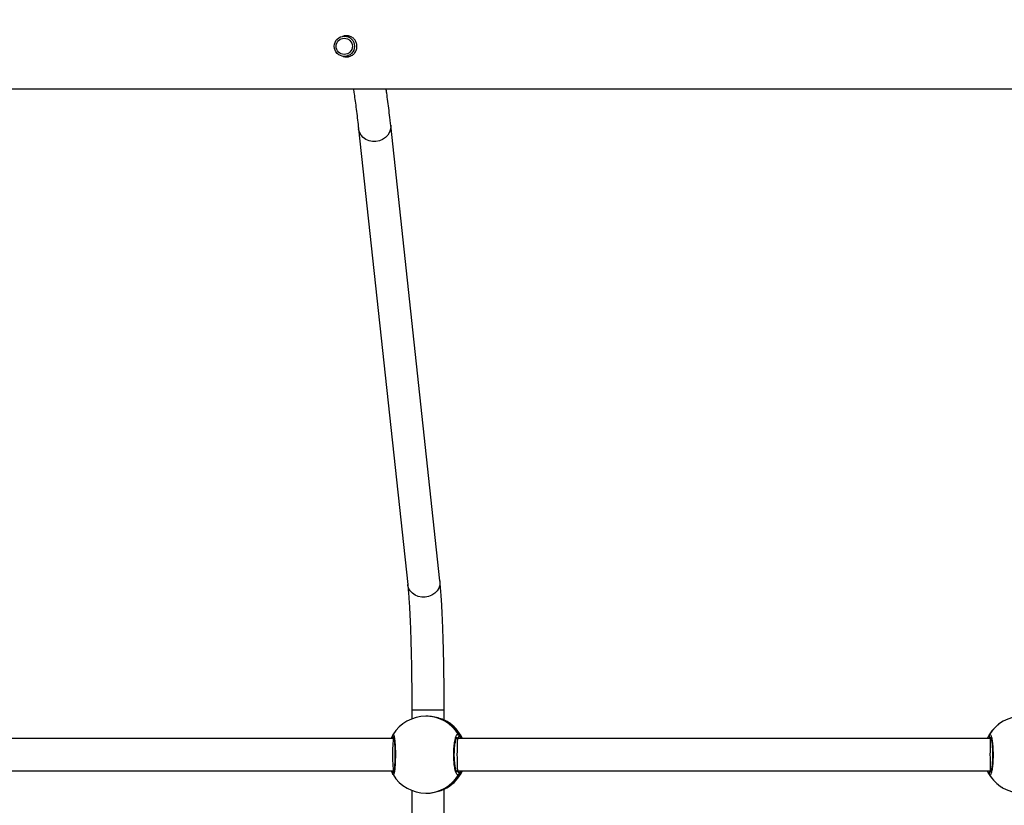
# Model space of a CAD drawing. Units: inches. Extents: x 3241 to 5553, y 581 to 2137.
# Drawn here: x 4315 to 4364, y 1492 to 1531 of the extents above; entities that cross this region are included whole.
import ezdxf

# ---------------------------------------------------------------- set-up
doc = ezdxf.new("R2010")
doc.units = ezdxf.units.IN
doc.header["$MEASUREMENT"] = 0
doc.layers.add('VP-DIM', color=7, linetype='Continuous')
doc.layers.add('VP-EQ', color=7, linetype='Continuous', true_color=0x8a3492)
doc.styles.get("Standard").update_dxf_attribs({"font": 'arial.ttf'})
doc.dimstyles.get("Standard").update_dxf_attribs({"dimtxt": 14, "dimasz": 20, "dimexe": 20, "dimexo": 50, "dimgap": 20, "dimtad": 0, "dimdec": 0, "dimzin": 0, "dimdsep": 46, "dimtxsty": 'Standard', "dimcen": -0.09, "dimadec": 0, "dimazin": 0, "dimtfac": 1, "dimtdec": 4, "dimtofl": 0, "dimtmove": 0, "dimatfit": 3, "dimfxl": 70, "dimfxlon": 1, "dimtolj": 1, "dimtzin": 0, "dimarcsym": 0})

# ---------------------------------------------------------------- blocks, each defined once
blk = doc.blocks.new('*D83')
at = {"layer": 'Defpoints', "color": 0}
for p in [(4532.555, 1671.604), (4224.359, 730.552), (5449.427, 730.552)]:
    blk.add_point(p, dxfattribs=at)
at = {"layer": 'VP-DIM', "color": 0, "lineweight": -2}
for p, q in [((5379.427, 1671.604), (5469.427, 1671.604)), ((5449.427, 1651.604), (5449.427, 1235.176)), ((5449.427, 750.552), (5449.427, 1166.98)), ((5379.427, 730.552), (5469.427, 730.552))]:
    blk.add_line(p, q, dxfattribs=at)
at = {"layer": 'VP-DIM', "color": 0}
for points in [[(5452.76, 1651.604), (5446.094, 1651.604), (5449.427, 1671.604)], [(5446.094, 750.552), (5452.76, 750.552), (5449.427, 730.552)]]:
    blk.add_solid(points, dxfattribs=at)
at = {"layer": 'VP-DIM', "color": 0, "insert": (5449.427, 1201.078), "char_height": 14, "attachment_point": 5, "rotation": 90}
blk.add_mtext('\\A1;941', dxfattribs=at)
blk = doc.blocks.new('*D84')
at = {"layer": 'Defpoints', "color": 0}
for p in [(4575.535, 1861.541), (4267.397, 580.564), (5533.129, 580.564)]:
    blk.add_point(p, dxfattribs=at)
at = {"layer": 'VP-DIM', "color": 0, "lineweight": -2}
for p, q in [((5463.129, 1861.541), (5553.129, 1861.541)), ((5533.129, 1841.541), (5533.129, 1259.925)), ((5533.129, 600.564), (5533.129, 1182.181)), ((5463.129, 580.564), (5553.129, 580.564))]:
    blk.add_line(p, q, dxfattribs=at)
at = {"layer": 'VP-DIM', "color": 0}
for points in [[(5536.463, 1841.541), (5529.796, 1841.541), (5533.129, 1861.541)], [(5529.796, 600.564), (5536.463, 600.564), (5533.129, 580.564)]]:
    blk.add_solid(points, dxfattribs=at)
at = {"layer": 'VP-DIM', "color": 0, "insert": (5533.129, 1221.053), "char_height": 14, "attachment_point": 5, "rotation": 90}
blk.add_mtext('\\A1;1281', dxfattribs=at)
blk = doc.blocks.new('*D87')
at = {"layer": 'Defpoints', "color": 0}
for p in [(4911.369, 2039.461), (4911.369, 1609.125), (3795.447, 1416.127)]:
    blk.add_point(p, dxfattribs=at)
at = {"layer": 'VP-DIM', "color": 0, "lineweight": -2}
for p, q in [((3795.447, 1969.461), (3795.447, 2059.461)), ((4911.369, 1969.461), (4911.369, 2059.461)), ((3815.447, 2039.461), (4313.185, 2039.461)), ((4891.369, 2039.461), (4393.631, 2039.461))]:
    blk.add_line(p, q, dxfattribs=at)
at = {"layer": 'VP-DIM', "color": 0}
for points in [[(3815.447, 2042.794), (3815.447, 2036.128), (3795.447, 2039.461)], [(4891.369, 2036.128), (4891.369, 2042.794), (4911.369, 2039.461)]]:
    blk.add_solid(points, dxfattribs=at)
at = {"layer": 'VP-DIM', "color": 0, "insert": (4353.408, 2039.461), "char_height": 14, "attachment_point": 5}
blk.add_mtext('\\A1;1116', dxfattribs=at)
blk = doc.blocks.new('*D88')
at = {"layer": 'Defpoints', "color": 0}
for p in [(5111.369, 2116.775), (5111.369, 1586.225), (3595.447, 1393.227)]:
    blk.add_point(p, dxfattribs=at)
at = {"layer": 'VP-DIM', "color": 0, "lineweight": -2}
for p, q in [((3595.447, 2046.775), (3595.447, 2136.775)), ((5111.369, 2046.775), (5111.369, 2136.775)), ((3615.447, 2116.775), (4313.185, 2116.775)), ((5091.369, 2116.775), (4393.631, 2116.775))]:
    blk.add_line(p, q, dxfattribs=at)
at = {"layer": 'VP-DIM', "color": 0}
for points in [[(3615.447, 2120.108), (3615.447, 2113.441), (3595.447, 2116.775)], [(5091.369, 2113.441), (5091.369, 2120.108), (5111.369, 2116.775)]]:
    blk.add_solid(points, dxfattribs=at)
at = {"layer": 'VP-DIM', "color": 0, "insert": (4353.408, 2116.775), "char_height": 14, "attachment_point": 5}
blk.add_mtext('\\A1;1516', dxfattribs=at)
blk = doc.blocks.new('0302 S1')
at = {"color": 7, "linetype": 'Continuous', "lineweight": 25}
for p, q in [((4519.849, 1454.461), (4519.609, 1454.461)), ((4519.772, 1454.461), (4519.792, 1454.47)), ((4519.609, 1453.461), (4519.847, 1453.461)), ((4524.33, 1427.542), (4521.898, 1450.063)), ((4520.308, 1449.891), (4522.739, 1427.37)), ((4522.941, 1421.153), (4522.941, 1420.729)), ((4523.676, 1420.861), (4523.636, 1420.861)), ((4524.541, 1420.663), (4524.541, 1421.153)), ((4524.697, 1420.584), (4524.688, 1420.592)), ((4522.043, 1419.761), (4495.817, 1419.761)), ((4522.061, 1419.761), (4522.043, 1419.761)), ((4525.205, 1419.761), (4525.138, 1419.761)), ((4551.514, 1419.761), (4525.205, 1419.761)), ((4551.557, 1419.761), (4551.514, 1419.761)), ((4495.817, 1418.161), (4522.043, 1418.161)), ((4522.001, 1418.001), (4522.011, 1417.977)), ((4522.043, 1418.161), (4522.061, 1418.161)), ((4525.139, 1418.161), (4525.205, 1418.161)), ((4525.205, 1418.161), (4551.514, 1418.161)), ((4551.514, 1418.161), (4551.558, 1418.161)), ((4524.688, 1417.331), (4524.694, 1417.338)), ((4522.941, 1417.193), (4522.941, 1415.729)), ((4523.636, 1417.061), (4523.676, 1417.061)), ((4524.541, 1415.663), (4524.541, 1417.259))]:
    blk.add_line(p, q, dxfattribs=at)
at = {"color": 8, "linetype": 'Continuous', "lineweight": 25}
for p, q in [((4524.541, 1421.153), (4522.941, 1421.153)), ((4525.198, 1419.761), (4525.177, 1419.788)), ((4551.536, 1418.161), (4551.553, 1418.134))]:
    blk.add_line(p, q, dxfattribs=at)
at = {"color": 8, "linetype": 'Continuous', "lineweight": 25, "flags": 128}
for points in [[(4521.898, 1450.063), (4521.902, 1450.016), (4521.888, 1449.861), (4521.838, 1449.711), (4521.754, 1449.573), (4521.639, 1449.454), (4521.499, 1449.36), (4521.341, 1449.295), (4521.171, 1449.261), (4520.999, 1449.261), (4520.831, 1449.295), (4520.676, 1449.36), (4520.54, 1449.454), (4520.432, 1449.573), (4520.354, 1449.711), (4520.312, 1449.861), (4520.308, 1449.891)], [(4524.33, 1427.542), (4524.333, 1427.495), (4524.32, 1427.339), (4524.27, 1427.189), (4524.186, 1427.051), (4524.071, 1426.933), (4523.931, 1426.838), (4523.772, 1426.773), (4523.603, 1426.74), (4523.43, 1426.74), (4523.262, 1426.773), (4523.107, 1426.838), (4522.972, 1426.933), (4522.863, 1427.051), (4522.786, 1427.189), (4522.743, 1427.339), (4522.739, 1427.37)]]:
    blk.add_lwpolyline(points, dxfattribs=at)
at = {"color": 7, "linetype": 'Continuous', "lineweight": 25}
for centre, radius in [((4519.609, 1453.961), 0.5), ((4519.604, 1453.961), 0.4)]:
    blk.add_circle(centre, radius, dxfattribs=at)
for centre, radius, start, end in [((4523.636, 1418.961), 1.9, 90, 148.8111), ((4553.098, 1418.961), 1.9, 30.8926, 149.1074), ((4523.714, 1418.961), 1.9, 24.9011, 58.8042), ((4553.098, 1418.961), 1.9, 120.8926, 149.1074), ((4525.175, 1419.889), 0.101, 271.2506, 28.1063), ((4551.554, 1419.888), 0.1, 150.8578, 269.1256), ((4523.636, 1418.961), 1.9, 211.3076, 270), ((4523.714, 1418.961), 1.9, 301.1279, 335.0989), ((4525.175, 1418.033), 0.101, 331.8924, 88.7587), ((4551.554, 1418.034), 0.0999, 90.8651, 209.1435), ((4553.098, 1418.961), 1.9, 210.8926, 239.1074), ((4553.098, 1418.961), 1.9, 210.8926, 329.1074)]:
    blk.add_arc(centre, radius, start, end, dxfattribs=at)
at = {"color": 8, "linetype": 'Continuous', "lineweight": 25}
for centre, radius, start, end in [((4523.635, 1418.964), 1.897, 30.8408, 89.9851), ((4523.712, 1418.962), 1.9, 24.8693, 59.0637), ((4522.091, 1419.887), 0.0976, 149.2587, 247.9263), ((4522.092, 1418.035), 0.0981, 113.0011, 210.4105), ((4523.635, 1418.958), 1.897, 270.0135, 329.1606), ((4523.711, 1418.96), 1.9, 300.9395, 335.1259)]:
    blk.add_arc(centre, radius, start, end, dxfattribs=at)
at = {"color": 7, "linetype": 'Continuous', "lineweight": 25}
for centre, major_axis, ratio, start_param, end_param in [((4523.831, 1418.961), (0, 1.9), 0.87916, 5.251567, 5.744007), ((4523.831, 1418.961), (0, 1.9), 0.87916, 5.251567, 5.744007), ((4522.043, 1418.961), (0, 0.8), 0.067304, 0, 1.570796), ((4525.205, 1418.961), (0, 0.8), 0.039839, 0, 1.570796), ((4551.514, 1418.961), (0, 0.8), 0.013753, 0, 1.570796), ((4522.043, 1418.961), (0, 0.8), 0.067304, 1.570796, 3.141593), ((4525.205, 1418.961), (0, 0.8), 0.039839, 1.570796, 3.141593), ((4551.514, 1418.961), (0, 0.8), 0.013753, 1.570796, 3.141593), ((4523.831, 1418.961), (0, 1.9), 0.87916, 3.680771, 4.173211), ((4523.831, 1418.961), (0, 1.9), 0.87916, 3.680771, 4.173211)]:
    blk.add_ellipse(centre, major_axis=major_axis, ratio=ratio, start_param=start_param, end_param=end_param, dxfattribs=at)
for points, knots in [([(4519.526, 1453.478), (4519.548, 1453.468), (4519.622, 1453.432), (4519.767, 1453.431), (4519.935, 1453.475), (4520.079, 1453.574), (4520.185, 1453.717), (4520.238, 1453.888), (4520.233, 1454.066), (4520.171, 1454.231), (4520.059, 1454.366), (4519.907, 1454.46), (4519.734, 1454.493), (4519.596, 1454.485), (4519.532, 1454.45), (4519.519, 1454.443)], [0, 0, 0, 0, 0.034449, 0.120406, 0.204431, 0.289297, 0.376412, 0.463773, 0.549024, 0.63312, 0.718646, 0.806111, 0.893042, 0.977647, 1, 1, 1, 1]), ([(4519.541, 1454.446), (4519.561, 1454.456), (4519.617, 1454.484), (4519.681, 1454.482), (4519.723, 1454.48)], [0, 0, 0, 0, 0.341233, 1, 1, 1, 1]), ([(4519.805, 1454.47), (4519.79, 1454.47), (4519.771, 1454.471), (4519.756, 1454.463), (4519.753, 1454.461)], [0, 0, 0, 0, 0.821215, 1, 1, 1, 1]), ([(4519.648, 1453.448), (4519.623, 1453.449), (4519.584, 1453.45), (4519.549, 1453.469), (4519.537, 1453.476)], [0, 0, 0, 0, 0.628942, 1, 1, 1, 1]), ([(4519.761, 1453.461), (4519.769, 1453.457), (4519.783, 1453.449), (4519.798, 1453.449), (4519.804, 1453.449)], [0, 0, 0, 0, 0.5833666, 1, 1, 1, 1]), ([(4519.815, 1453.452), (4519.798, 1453.452), (4519.779, 1453.452), (4519.763, 1453.46), (4519.762, 1453.461)], [0, 0, 0, 0, 0.903551, 1, 1, 1, 1]), ([(4403.598, 1451.861), (4404.087, 1451.861), (4405.607, 1451.861), (4408.117, 1451.861), (4411.082, 1451.861), (4413.916, 1451.861), (4416.602, 1451.861), (4419.142, 1451.861), (4421.536, 1451.861), (4423.801, 1451.861), (4425.866, 1451.861), (4427.74, 1451.861), (4429.431, 1451.861), (4431.018, 1451.861), (4432.499, 1451.861), (4433.877, 1451.861), (4435.175, 1451.861), (4436.433, 1451.861), (4438.771, 1451.861), (4442.224, 1451.861), (4446.819, 1451.861), (4451.484, 1451.861), (4457.438, 1451.861), (4464.664, 1451.861), (4473.15, 1451.861), (4481.65, 1451.861), (4490.221, 1451.861), (4498.862, 1451.861), (4507.57, 1451.861), (4516.287, 1451.861), (4525.012, 1451.861), (4533.741, 1451.861), (4542.474, 1451.861), (4551.203, 1451.861), (4559.925, 1451.861), (4568.64, 1451.861), (4577.352, 1451.861), (4586.06, 1451.861), (4594.709, 1451.861), (4603.3, 1451.861), (4611.829, 1451.861), (4620.348, 1451.861), (4627.289, 1451.861), (4632.659, 1451.861), (4636.463, 1451.861), (4640.264, 1451.861), (4644.046, 1451.861), (4647.749, 1451.861), (4651.334, 1451.861), (4654.779, 1451.861), (4658.106, 1451.861), (4660.621, 1451.861), (4662.389, 1451.861), (4663.481, 1451.861), (4664.66, 1451.861), (4665.931, 1451.861), (4667.295, 1451.861), (4668.752, 1451.861), (4670.356, 1451.861), (4672.116, 1451.861), (4674.036, 1451.861), (4676.067, 1451.861), (4678.208, 1451.861), (4680.459, 1451.861), (4682.82, 1451.861), (4685.289, 1451.861), (4687.392, 1451.861), (4688.671, 1451.861), (4689.091, 1451.861)], [0, 0, 0, 0, 0.005244, 0.016293, 0.026863, 0.036952, 0.04656, 0.055527, 0.064028, 0.072062, 0.079629, 0.085991, 0.091979, 0.097594, 0.102835, 0.107702, 0.112205, 0.116607, 0.121029, 0.136977, 0.153169, 0.169606, 0.186238, 0.215967, 0.245696, 0.275425, 0.305154, 0.335489, 0.365826, 0.396161, 0.426497, 0.456832, 0.487169, 0.517504, 0.547774, 0.578043, 0.608313, 0.638583, 0.668852, 0.698581, 0.72831, 0.758039, 0.787768, 0.801087, 0.814405, 0.827724, 0.841043, 0.854201, 0.866718, 0.878831, 0.890539, 0.901844, 0.905407, 0.909236, 0.913393, 0.917879, 0.922692, 0.927834, 0.933303, 0.939697, 0.946487, 0.953673, 0.961254, 0.969229, 0.977599, 0.986362, 0.995518, 1, 1, 1, 1]), ([(4520.052, 1451.861), (4520.065, 1451.778), (4520.096, 1451.586), (4520.144, 1451.248), (4520.196, 1450.852), (4520.247, 1450.432), (4520.284, 1450.105), (4520.304, 1449.923), (4520.308, 1449.891)], [0, 0, 0, 0, 0.1523076, 0.354895, 0.5587291, 0.7635049, 0.958719, 1, 1, 1, 1]), ([(4521.898, 1450.063), (4521.889, 1450.149), (4521.862, 1450.401), (4521.815, 1450.796), (4521.759, 1451.239), (4521.711, 1451.595), (4521.682, 1451.791), (4521.671, 1451.861)], [0, 0, 0, 0, 0.127737, 0.372986, 0.618669, 0.8651, 1, 1, 1, 1]), ([(4524.541, 1421.153), (4524.541, 1421.236), (4524.541, 1421.476), (4524.539, 1421.874), (4524.536, 1422.343), (4524.531, 1422.807), (4524.524, 1423.264), (4524.516, 1423.711), (4524.506, 1424.147), (4524.495, 1424.57), (4524.482, 1424.978), (4524.468, 1425.37), (4524.453, 1425.743), (4524.436, 1426.097), (4524.417, 1426.43), (4524.398, 1426.741), (4524.377, 1427.028), (4524.355, 1427.299), (4524.338, 1427.459), (4524.33, 1427.542)], [0, 0, 0, 0, 0.0314701, 0.0913018, 0.1511422, 0.2109926, 0.2708551, 0.3307365, 0.3906443, 0.4505902, 0.5105826, 0.5706321, 0.6307625, 0.6909946, 0.7513691, 0.81194, 0.8727821, 0.934031, 1, 1, 1, 1]), ([(4522.739, 1427.37), (4522.743, 1427.336), (4522.753, 1427.239), (4522.769, 1427.058), (4522.788, 1426.818), (4522.807, 1426.55), (4522.825, 1426.254), (4522.842, 1425.934), (4522.858, 1425.59), (4522.872, 1425.225), (4522.886, 1424.841), (4522.898, 1424.439), (4522.909, 1424.021), (4522.918, 1423.59), (4522.926, 1423.148), (4522.932, 1422.696), (4522.937, 1422.237), (4522.94, 1421.773), (4522.941, 1421.411), (4522.941, 1421.204), (4522.941, 1421.153)], [0, 0, 0, 0, 0.031373, 0.088158, 0.145714, 0.204017, 0.262824, 0.321975, 0.38137, 0.440941, 0.500643, 0.560444, 0.620314, 0.680241, 0.740214, 0.800216, 0.860242, 0.920286, 0.98034, 1, 1, 1, 1]), ([(4524.688, 1420.592), (4524.646, 1420.613), (4524.561, 1420.657), (4524.316, 1420.76), (4524.014, 1420.844), (4523.784, 1420.855), (4523.676, 1420.86)], [0, 0, 0, 0, 0.243726, 0.490592, 0.758745, 1, 1, 1, 1]), ([(4521.934, 1419.761), (4521.935, 1419.764), (4521.95, 1419.808), (4521.976, 1419.861), (4521.999, 1419.914), (4522.006, 1419.933), (4522.008, 1419.937)], [0, 0, 0, 0, 0.029192, 0.459782, 0.889774, 1, 1, 1, 1]), ([(4521.999, 1419.914), (4521.997, 1419.911), (4521.991, 1419.896), (4521.992, 1419.867), (4521.999, 1419.841), (4522.006, 1419.829), (4522.008, 1419.828)], [0, 0, 0, 0, 0.135392, 0.534651, 0.928547, 1, 1, 1, 1]), ([(4522.008, 1419.828), (4522.002, 1419.838), (4521.992, 1419.859), (4521.991, 1419.894), (4521.997, 1419.917), (4522.003, 1419.928), (4522.003, 1419.928)], [0, 0, 0, 0, 0.325746, 0.650994, 0.986574, 1, 1, 1, 1]), ([(4522.01, 1419.941), (4522.008, 1419.938), (4522.003, 1419.931), (4522.001, 1419.924), (4522, 1419.92)], [0, 0, 0, 0, 0.443738, 1, 1, 1, 1]), ([(4522.008, 1419.828), (4522.017, 1419.807), (4522.029, 1419.782), (4522.043, 1419.766), (4522.046, 1419.763)], [0, 0, 0, 0, 0.814399, 1, 1, 1, 1]), ([(4522.047, 1419.766), (4522.038, 1419.776), (4522.023, 1419.792), (4522.012, 1419.817), (4522.008, 1419.828)], [0, 0, 0, 0, 0.602516, 1, 1, 1, 1]), ([(4522.041, 1419.849), (4522.041, 1419.849), (4522.039, 1419.851), (4522.046, 1419.838), (4522.054, 1419.804), (4522.066, 1419.738), (4522.078, 1419.643), (4522.09, 1419.52), (4522.099, 1419.376), (4522.105, 1419.217), (4522.109, 1419.05), (4522.109, 1418.879), (4522.106, 1418.711), (4522.099, 1418.552), (4522.09, 1418.407), (4522.078, 1418.28), (4522.065, 1418.178), (4522.053, 1418.111), (4522.043, 1418.077), (4522.042, 1418.075), (4522.041, 1418.074)], [0, 0, 0, 0, 0.00473, 0.039614, 0.086088, 0.142836, 0.204522, 0.269471, 0.334707, 0.400525, 0.466028, 0.531602, 0.597161, 0.662681, 0.728447, 0.794019, 0.85949, 0.923787, 0.972773, 1, 1, 1, 1]), ([(4525.264, 1417.986), (4525.242, 1417.97), (4525.197, 1417.939), (4525.13, 1418.041), (4525.072, 1418.24), (4525.03, 1418.523), (4525.01, 1418.854), (4525.015, 1419.194), (4525.043, 1419.507), (4525.09, 1419.76), (4525.151, 1419.924), (4525.212, 1419.981), (4525.249, 1419.949), (4525.264, 1419.937)], [0, 0, 0, 0, 0.094788, 0.189567, 0.284317, 0.378379, 0.471353, 0.563382, 0.655125, 0.747394, 0.840703, 0.935009, 1, 1, 1, 1]), ([(4525.166, 1418.103), (4525.167, 1418.102), (4525.168, 1418.101), (4525.152, 1418.125), (4525.132, 1418.175), (4525.108, 1418.256), (4525.085, 1418.364), (4525.066, 1418.498), (4525.051, 1418.649), (4525.042, 1418.812), (4525.04, 1418.981), (4525.044, 1419.149), (4525.054, 1419.31), (4525.07, 1419.458), (4525.091, 1419.589), (4525.115, 1419.696), (4525.141, 1419.771), (4525.159, 1419.811), (4525.173, 1419.824), (4525.168, 1419.822), (4525.168, 1419.821)], [0, 0, 0, 0, 0.025167, 0.070382, 0.123623, 0.182587, 0.245376, 0.310232, 0.375913, 0.441779, 0.507897, 0.573667, 0.639559, 0.705168, 0.770499, 0.835724, 0.899062, 0.951019, 0.997638, 1, 1, 1, 1]), ([(4525.23, 1419.761), (4525.238, 1419.772), (4525.251, 1419.789), (4525.26, 1419.817), (4525.264, 1419.828)], [0, 0, 0, 0, 0.6357454, 1, 1, 1, 1]), ([(4525.264, 1419.828), (4525.256, 1419.807), (4525.247, 1419.781), (4525.235, 1419.765), (4525.232, 1419.761)], [0, 0, 0, 0, 0.77646, 1, 1, 1, 1]), ([(4525.264, 1419.828), (4525.269, 1419.838), (4525.279, 1419.858), (4525.28, 1419.894), (4525.273, 1419.92), (4525.266, 1419.933), (4525.264, 1419.937)], [0, 0, 0, 0, 0.299176, 0.597894, 0.906214, 1, 1, 1, 1]), ([(4525.264, 1419.937), (4525.269, 1419.926), (4525.279, 1419.904), (4525.28, 1419.867), (4525.272, 1419.841), (4525.265, 1419.829), (4525.264, 1419.828)], [0, 0, 0, 0, 0.3158906, 0.6318953, 0.9436553, 1, 1, 1, 1]), ([(4551.375, 1419.761), (4551.376, 1419.764), (4551.393, 1419.808), (4551.425, 1419.861), (4551.454, 1419.914), (4551.465, 1419.933), (4551.467, 1419.937)], [0, 0, 0, 0, 0.029196, 0.459745, 0.889775, 1, 1, 1, 1]), ([(4551.467, 1419.937), (4551.462, 1419.926), (4551.452, 1419.904), (4551.451, 1419.867), (4551.459, 1419.841), (4551.466, 1419.829), (4551.467, 1419.828)], [0, 0, 0, 0, 0.316018, 0.631887, 0.943487, 1, 1, 1, 1]), ([(4551.467, 1419.828), (4551.462, 1419.838), (4551.452, 1419.858), (4551.451, 1419.894), (4551.458, 1419.92), (4551.465, 1419.933), (4551.467, 1419.937)], [0, 0, 0, 0, 0.299205, 0.597852, 0.906068, 1, 1, 1, 1]), ([(4551.467, 1419.937), (4551.483, 1419.952), (4551.516, 1419.983), (4551.566, 1419.881), (4551.61, 1419.682), (4551.641, 1419.399), (4551.656, 1419.068), (4551.652, 1418.728), (4551.631, 1418.415), (4551.596, 1418.162), (4551.55, 1417.998), (4551.505, 1417.941), (4551.478, 1417.973), (4551.467, 1417.986)], [0, 0, 0, 0, 0.094781, 0.189565, 0.284312, 0.378379, 0.471355, 0.563379, 0.655121, 0.747394, 0.8407, 0.93501, 1, 1, 1, 1]), ([(4551.467, 1419.828), (4551.476, 1419.807), (4551.487, 1419.781), (4551.5, 1419.765), (4551.503, 1419.761)], [0, 0, 0, 0, 0.776616, 1, 1, 1, 1]), ([(4551.505, 1419.761), (4551.496, 1419.772), (4551.482, 1419.789), (4551.471, 1419.817), (4551.467, 1419.828)], [0, 0, 0, 0, 0.635658, 1, 1, 1, 1]), ([(4551.533, 1419.831), (4551.532, 1419.832), (4551.531, 1419.834), (4551.541, 1419.817), (4551.554, 1419.778), (4551.572, 1419.706), (4551.59, 1419.606), (4551.605, 1419.479), (4551.618, 1419.332), (4551.627, 1419.172), (4551.63, 1419.004), (4551.629, 1418.834), (4551.623, 1418.669), (4551.612, 1418.513), (4551.598, 1418.374), (4551.58, 1418.256), (4551.561, 1418.168), (4551.544, 1418.114), (4551.532, 1418.089), (4551.533, 1418.091), (4551.533, 1418.092)], [0, 0, 0, 0, 0.011258, 0.050654, 0.100191, 0.158146, 0.22022, 0.28549, 0.351099, 0.417203, 0.483448, 0.549587, 0.61596, 0.682207, 0.748466, 0.814275, 0.87921, 0.934305, 0.98165, 1, 1, 1, 1]), ([(4522.008, 1417.986), (4521.992, 1418.017), (4521.973, 1418.055), (4521.941, 1418.145), (4521.935, 1418.161)], [0, 0, 0, 0, 0.824165, 1, 1, 1, 1]), ([(4522.008, 1418.095), (4522.002, 1418.084), (4521.992, 1418.064), (4521.991, 1418.028), (4521.998, 1418.002), (4522.006, 1417.989), (4522.008, 1417.986)], [0, 0, 0, 0, 0.299149, 0.598048, 0.906026, 1, 1, 1, 1]), ([(4522.008, 1418.095), (4522.017, 1418.115), (4522.029, 1418.14), (4522.043, 1418.156), (4522.046, 1418.159)], [0, 0, 0, 0, 0.814399, 1, 1, 1, 1]), ([(4522.047, 1418.156), (4522.038, 1418.147), (4522.023, 1418.131), (4522.012, 1418.105), (4522.008, 1418.095)], [0, 0, 0, 0, 0.602607, 1, 1, 1, 1]), ([(4525.23, 1418.161), (4525.238, 1418.15), (4525.251, 1418.133), (4525.26, 1418.105), (4525.264, 1418.095)], [0, 0, 0, 0, 0.635834, 1, 1, 1, 1]), ([(4525.264, 1418.095), (4525.256, 1418.115), (4525.247, 1418.141), (4525.235, 1418.157), (4525.232, 1418.161)], [0, 0, 0, 0, 0.776534, 1, 1, 1, 1]), ([(4525.264, 1417.986), (4525.269, 1417.997), (4525.279, 1418.019), (4525.28, 1418.055), (4525.272, 1418.081), (4525.265, 1418.093), (4525.264, 1418.095)], [0, 0, 0, 0, 0.315697, 0.631911, 0.943474, 1, 1, 1, 1]), ([(4525.264, 1418.095), (4525.269, 1418.084), (4525.279, 1418.064), (4525.28, 1418.028), (4525.273, 1418.002), (4525.266, 1417.989), (4525.264, 1417.986)], [0, 0, 0, 0, 0.299173, 0.598097, 0.906215, 1, 1, 1, 1]), ([(4551.467, 1417.986), (4551.446, 1418.017), (4551.421, 1418.055), (4551.383, 1418.145), (4551.377, 1418.161)], [0, 0, 0, 0, 0.824204, 1, 1, 1, 1]), ([(4551.467, 1418.095), (4551.462, 1418.084), (4551.452, 1418.064), (4551.451, 1418.028), (4551.458, 1418.002), (4551.465, 1417.989), (4551.467, 1417.986)], [0, 0, 0, 0, 0.299203, 0.598055, 0.906069, 1, 1, 1, 1]), ([(4551.467, 1417.986), (4551.462, 1417.997), (4551.452, 1418.018), (4551.451, 1418.055), (4551.459, 1418.081), (4551.466, 1418.093), (4551.467, 1418.095)], [0, 0, 0, 0, 0.315824, 0.631904, 0.943306, 1, 1, 1, 1]), ([(4551.505, 1418.161), (4551.496, 1418.15), (4551.482, 1418.133), (4551.471, 1418.105), (4551.467, 1418.095)], [0, 0, 0, 0, 0.635746, 1, 1, 1, 1]), ([(4551.467, 1418.095), (4551.476, 1418.115), (4551.487, 1418.141), (4551.5, 1418.157), (4551.503, 1418.161)], [0, 0, 0, 0, 0.776691, 1, 1, 1, 1]), ([(4523.676, 1417.062), (4523.681, 1417.062), (4523.785, 1417.053), (4523.998, 1417.084), (4524.279, 1417.149), (4524.479, 1417.229), (4524.605, 1417.289), (4524.661, 1417.317), (4524.684, 1417.328), (4524.688, 1417.331)], [0, 0, 0, 0, 0.0120545, 0.238786, 0.463286, 0.706116, 0.8364666, 0.966647, 1, 1, 1, 1])]:
    blk.add_open_spline(points, degree=3, knots=knots, dxfattribs=at)
at = {"color": 8, "linetype": 'Continuous', "lineweight": 25}
for points, knots in [([(4522.015, 1419.942), (4522.023, 1419.953), (4522.041, 1419.978), (4522.071, 1419.88), (4522.1, 1419.682), (4522.121, 1419.399), (4522.131, 1419.068), (4522.129, 1418.728), (4522.114, 1418.415), (4522.091, 1418.162), (4522.061, 1417.999), (4522.034, 1417.943), (4522.02, 1417.968), (4522.015, 1417.976)], [0, 0, 0, 0, 0.07459, 0.174104, 0.273577, 0.372338, 0.469953, 0.566569, 0.662889, 0.759766, 0.857729, 0.956748, 1, 1, 1, 1]), ([(4525.264, 1419.937), (4525.29, 1419.905), (4525.322, 1419.867), (4525.364, 1419.777), (4525.372, 1419.761)], [0, 0, 0, 0, 0.824186, 1, 1, 1, 1]), ([(4551.553, 1419.788), (4551.551, 1419.785), (4551.546, 1419.778), (4551.539, 1419.767), (4551.536, 1419.761)], [0, 0, 0, 0, 0.4404421, 1, 1, 1, 1]), ([(4525.177, 1418.134), (4525.18, 1418.137), (4525.186, 1418.144), (4525.194, 1418.155), (4525.199, 1418.161)], [0, 0, 0, 0, 0.440348, 1, 1, 1, 1]), ([(4525.374, 1418.161), (4525.373, 1418.158), (4525.354, 1418.114), (4525.316, 1418.061), (4525.282, 1418.008), (4525.267, 1417.989), (4525.264, 1417.986)], [0, 0, 0, 0, 0.029207, 0.459736, 0.889792, 1, 1, 1, 1])]:
    blk.add_open_spline(points, degree=3, knots=knots, dxfattribs=at)
blk = doc.blocks.new('0302 S1_2d')
at = {"layer": 'VP-EQ', "color": 6}
blk.add_blockref('0302 S1', (-188.201, 75.764), dxfattribs=at)

msp = doc.modelspace()

# ---------------------------------------------------------------- block references
at = {"layer": 'VP-EQ', "color": 0}
msp.add_blockref('0302 S1_2d', (0, 0), dxfattribs=at)

# ---------------------------------------------------------------- dimensions: what is measured, and where the dimension line sits
at = {"layer": 'VP-DIM', "color": 0}
for base, p1, p2, picture, middle in [((5111.369, 2116.775), (3595.447, 1393.227), (5111.369, 1586.225), '*D88', (4353.408, 2116.775)), ((4911.369, 2039.461), (3795.447, 1416.127), (4911.369, 1609.125), '*D87', (4353.408, 2039.461))]:
    dim = msp.add_linear_dim(base=base, p1=p1, p2=p2, dimstyle='Standard', dxfattribs=at)
    dim.commit()
    dim.dimension.update_dxf_attribs({"geometry": picture, "text_midpoint": middle})
for base, p1, p2, picture, middle in [((5533.129, 580.564), (4575.535, 1861.541), (4267.397, 580.564), '*D84', (5533.129, 1221.053)), ((5449.427, 730.552), (4532.555, 1671.604), (4224.359, 730.552), '*D83', (5449.427, 1201.078))]:
    dim = msp.add_linear_dim(base=base, p1=p1, p2=p2, angle=90, dimstyle='Standard', dxfattribs=at)
    dim.commit()
    dim.dimension.update_dxf_attribs({"geometry": picture, "text_midpoint": middle})

doc.saveas('drawing.dxf')
